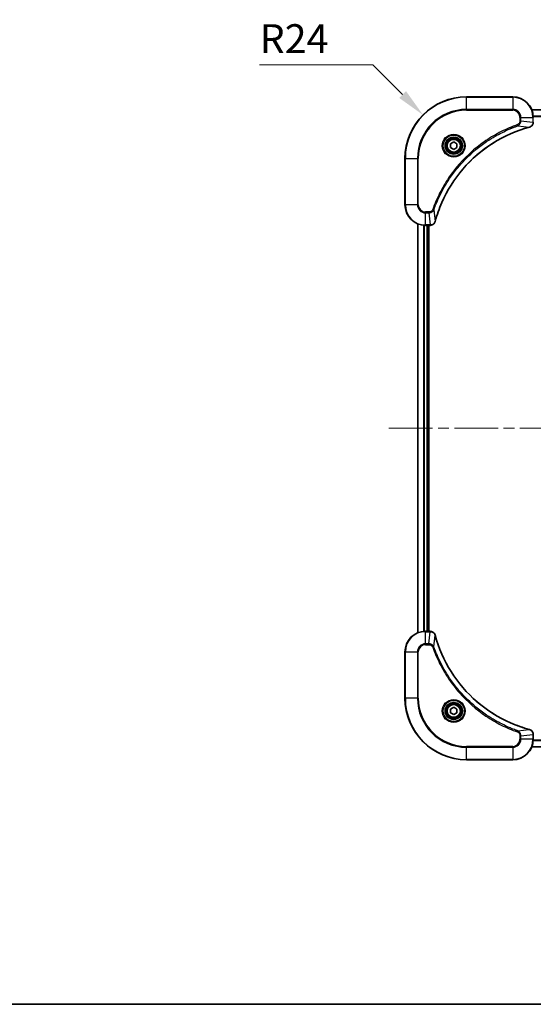
# Model space of a CAD drawing. Units: millimetres. Extents: x 0 to 6903, y 0 to 1264.
# Drawn here: x 1657 to 1857, y 0 to 383 of the extents above; entities that cross this region are included whole.
import ezdxf

# ---------------------------------------------------------------- set-up
doc = ezdxf.new("R2010")
doc.units = ezdxf.units.MM
doc.header["$LTSCALE"] = 3
doc.linetypes.add('CHAIN', pattern=[0.3543, 0.2362, -0.0295, 0.0591, -0.0295])
doc.layers.get('Defpoints').update_dxf_attribs({"lineweight": 25})
for name, color, linetype, lineweight in [('Border (ISO)', 7, 'Continuous', 35), ('Centerline (ISO)', 131, 'Continuous', 18), ('Dimension (ISO)', 7, 'Continuous', 18), ('Dimension (ISO) @ 1', 7, 'Continuous', 18), ('Visible (ISO)', 7, 'Continuous', 35), ('Visible Narrow (ISO)', 7, 'Continuous', 25)]:
    doc.layers.add(name, color=color, linetype=linetype, lineweight=lineweight)
doc.styles.add('Note Text (TK)', font='MS PGothic.ttf')
doc.dimstyles.new('Default - Method 1b (TK)', dxfattribs={"dimscale": 3, "dimtxt": 2.5, "dimasz": 2.5, "dimexe": 1, "dimexo": 1.5, "dimgap": 1, "dimtad": 1, "dimrnd": 1e-08, "dimdsep": 46, "dimtxsty": 'Note Text (TK)', "dimcen": 0.09, "dimdle": 5, "dimclrd": 100, "dimclre": 100, "dimclrt": 7, "dimadec": 1, "dimazin": 1, "dimtfac": 1, "dimtmove": 0, "dimatfit": 3, "dimfxl": 1, "dimtolj": 1, "dimlwd": -1, "dimlwe": -1, "dimarcsym": 0})

# ---------------------------------------------------------------- blocks, each defined once
blk = doc.blocks.new('図面枠 tk図枠')
at = {"layer": 'Border (ISO)'}
blk.add_line((14.5, 8), (405.5, 8), dxfattribs=at)
blk = doc.blocks.new('*D88')
at = {"layer": 'Defpoints', "color": 0}
for p in [(1813.96, 346.15), (1830.93, 329.18)]:
    blk.add_point(p, dxfattribs=at)
at = {"layer": 'Dimension (ISO)', "color": 100}
for p, q in [((1750.33, 365.72), (1794.39, 365.72)), ((1794.39, 365.72), (1806, 354.11))]:
    blk.add_line(p, q, dxfattribs=at)
blk.add_solid([(1807.33, 355.43), (1804.68, 352.78), (1813.96, 346.15)], dxfattribs=at)
at = {"layer": 'Dimension (ISO)', "color": 7, "insert": (1750.33, 375.85), "char_height": 11.25, "attachment_point": 4, "style": 'Note Text (TK)'}
blk.add_mtext('\\A1;R24', dxfattribs=at)

msp = doc.modelspace()

# ---------------------------------------------------------------- linework, layer by layer
at = {"layer": 'Centerline (ISO)', "linetype": 'CHAIN', "ltscale": 23.990969}
msp.add_line((1800.6769, 224.1836), (2071.1769, 224.1836), dxfattribs=at)
at = {"layer": 'Visible (ISO)'}
for p, q in [((1848.9269, 353.1836), (1830.9269, 353.1836)), ((1856.3431, 348.1836), (2015.5107, 348.1836)), ((1824.6769, 334.9053), (1825.9269, 335.627)), ((1824.6769, 333.4619), (1824.6769, 334.9053)), ((1825.9269, 332.7402), (1824.6769, 333.4619)), ((1825.9269, 335.627), (1827.1769, 334.9053)), ((1827.1769, 333.4619), (1825.9269, 332.7402)), ((1827.1769, 334.9053), (1827.1769, 333.4619)), ((1806.9269, 329.1836), (1806.9269, 311.1836)), ((1811.9269, 144.5998), (1811.9269, 303.7674)), ((1814.9269, 303.1836), (1816.7579, 303.1836)), ((1815.9269, 145.1836), (1815.9269, 303.1836)), ((1816.2269, 145.1836), (1816.2269, 303.1836)), ((1816.7733, 303.1836), (1816.7579, 303.1836)), ((1816.7579, 145.1836), (1814.9269, 145.1836)), ((1816.7579, 145.1836), (1816.7733, 145.1836)), ((1806.9269, 137.1836), (1806.9269, 119.1836)), ((1824.6769, 114.9053), (1825.9269, 115.627)), ((1825.9269, 115.627), (1827.1769, 114.9053)), ((1824.6769, 113.4619), (1824.6769, 114.9053)), ((1825.9269, 112.7402), (1824.6769, 113.4619)), ((1827.1769, 113.4619), (1825.9269, 112.7402)), ((1827.1769, 114.9053), (1827.1769, 113.4619)), ((1856.9269, 105.03), (1856.9269, 105.0146)), ((1856.9269, 103.1836), (1856.9269, 105.0146)), ((2015.5107, 100.1836), (1856.3431, 100.1836)), ((1830.9269, 95.1836), (1848.9269, 95.1836))]:
    msp.add_line(p, q, dxfattribs=at)
for centre, radius in [((1825.9269, 334.1836), 3.25), ((1825.9269, 334.1836), 2.75), ((1825.9269, 114.1836), 3.25), ((1825.9269, 114.1836), 2.75)]:
    msp.add_circle(centre, radius, dxfattribs=at)
for centre, radius, start, end in [((1830.9269, 329.1836), 24, 90, 180), ((1848.9269, 345.1836), 8, 0, 90), ((1814.9269, 311.1836), 8, 180, 270), ((1814.9269, 137.1836), 8, 90, 180), ((1830.9269, 119.1836), 24, 180, 270), ((1848.9269, 103.1836), 8, 270, 0)]:
    msp.add_arc(centre, radius, start, end, dxfattribs=at)
for points, knots in [([(1818.7244, 304.7374), (1819.3978, 307.2317), (1820.2574, 309.6757), (1821.2938, 312.0423), (1823.3665, 316.7755), (1826.15, 321.1976), (1829.5216, 325.1133), (1832.8932, 329.029), (1836.8528, 332.4383), (1841.2257, 335.1909), (1845.5985, 337.9435), (1850.3846, 340.0393), (1855.3732, 341.3862)], [0, 0, 0, 0, 0.78253283, 0.78253283, 0.78253283, 2.34759848, 2.34759848, 2.34759848, 3.91266414, 3.91266414, 3.91266414, 5.47772979, 5.47772979, 5.47772979, 5.47772979]), ([(1855.4454, 341.4056), (1855.6843, 341.4697), (1855.912, 341.579), (1856.1125, 341.7266), (1856.313, 341.8741), (1856.4861, 342.06), (1856.6191, 342.2712), (1856.8187, 342.588), (1856.9269, 342.9624), (1856.9269, 343.3372)], [-0.196787795, -0.196787795, -0.196787795, -0.196787795, -0.140562711, -0.140562711, -0.140562711, -0.084337626, -0.084337626, -0.084337626, 0, 0, 0, 0]), ([(1816.7733, 303.1836), (1817.273, 303.1836), (1817.7707, 303.38), (1818.1354, 303.7191), (1818.4088, 303.9735), (1818.6087, 304.3068), (1818.7049, 304.6651)], [-0.196787795, -0.196787795, -0.196787795, -0.196787795, -0.084337626, -0.084337626, -0.084337626, 0, 0, 0, 0]), ([(1818.7049, 143.7021), (1818.6408, 143.941), (1818.5316, 144.1688), (1818.384, 144.3692), (1818.2364, 144.5697), (1818.0505, 144.7428), (1817.8393, 144.8758), (1817.5225, 145.0754), (1817.1481, 145.1836), (1816.7733, 145.1836)], [-0.196787795, -0.196787795, -0.196787795, -0.196787795, -0.140562711, -0.140562711, -0.140562711, -0.084337626, -0.084337626, -0.084337626, 0, 0, 0, 0]), ([(1855.3732, 106.9811), (1852.8789, 107.6545), (1850.4348, 108.5141), (1848.0682, 109.5505), (1843.335, 111.6232), (1838.9129, 114.4067), (1834.9972, 117.7783), (1831.0816, 121.1499), (1827.6722, 125.1095), (1824.9196, 129.4824), (1822.167, 133.8552), (1820.0712, 138.6413), (1818.7244, 143.6299)], [0, 0, 0, 0, 0.78253283, 0.78253283, 0.78253283, 2.34759848, 2.34759848, 2.34759848, 3.91266414, 3.91266414, 3.91266414, 5.47772979, 5.47772979, 5.47772979, 5.47772979]), ([(1856.9269, 105.03), (1856.9269, 105.5298), (1856.7306, 106.0274), (1856.3914, 106.3921), (1856.1371, 106.6656), (1855.8037, 106.8654), (1855.4454, 106.9616)], [-0.196787795, -0.196787795, -0.196787795, -0.196787795, -0.084337626, -0.084337626, -0.084337626, 0, 0, 0, 0])]:
    msp.add_open_spline(points, degree=3, knots=knots, dxfattribs=at)
for points in [[(1855.3732, 341.3862), (1855.3973, 341.3927), (1855.4215, 341.3992), (1855.4454, 341.4056)], [(1818.7049, 304.6651), (1818.7113, 304.689), (1818.7178, 304.7132), (1818.7244, 304.7374)], [(1818.7244, 143.6299), (1818.7178, 143.654), (1818.7113, 143.6782), (1818.7049, 143.7021)], [(1855.4454, 106.9616), (1855.4215, 106.968), (1855.3973, 106.9745), (1855.3732, 106.9811)]]:
    msp.add_open_spline(points, degree=3, dxfattribs=at)
at = {"layer": 'Visible Narrow (ISO)'}
for p, q in [((1830.9269, 353.0372), (1830.9269, 353.1836)), ((1830.9269, 353.0372), (1848.9269, 353.0372)), ((1830.9269, 348.3301), (1830.9269, 353.0372)), ((1848.9269, 353.0372), (1848.9269, 353.1836)), ((1848.9269, 353.0372), (1848.9269, 348.3301)), ((1848.9269, 348.3301), (1830.9269, 348.3301)), ((1830.9269, 348.3301), (1830.9269, 347.9765)), ((1830.9269, 347.9765), (1848.9269, 347.9765)), ((1848.9269, 348.3301), (1848.9269, 347.9765)), ((1851.7198, 345.1836), (1851.7198, 343.8465)), ((1852.0734, 345.1836), (1851.7198, 345.1836)), ((1852.0734, 345.1836), (1856.7805, 345.1836)), ((1852.0734, 343.8465), (1852.0734, 345.1836)), ((1856.3709, 348.1141), (2015.483, 348.1141)), ((1856.7805, 345.1836), (1856.7805, 343.3526)), ((1856.7805, 345.1836), (1856.9269, 345.1836)), ((1856.9051, 345.7736), (2014.9487, 345.7736)), ((1856.9188, 345.5431), (2014.935, 345.5431)), ((1850.8976, 341.9458), (1850.7442, 342.3784)), ((1850.8976, 341.9458), (1855.3653, 341.4151)), ((1852.0734, 343.8465), (1851.7198, 343.8465)), ((1852.0734, 343.8465), (1856.7805, 343.3526)), ((1856.9269, 343.3526), (1856.7805, 343.3526)), ((1807.0734, 329.1836), (1806.9269, 329.1836)), ((1807.0734, 311.1836), (1807.0734, 329.1836)), ((1807.0734, 329.1836), (1811.7805, 329.1836)), ((1812.134, 329.1836), (1811.7805, 329.1836)), ((1811.7805, 329.1836), (1811.7805, 311.1836)), ((1812.134, 311.1836), (1812.134, 329.1836)), ((1807.0734, 311.1836), (1806.9269, 311.1836)), ((1811.7805, 311.1836), (1807.0734, 311.1836)), ((1811.7805, 311.1836), (1812.134, 311.1836)), ((1816.264, 308.3907), (1814.9269, 308.3907)), ((1814.9269, 308.0372), (1814.9269, 308.3907)), ((1814.9269, 308.0372), (1816.264, 308.0372)), ((1814.9269, 303.3301), (1814.9269, 308.0372)), ((1816.264, 308.0372), (1816.264, 308.3907)), ((1816.264, 308.0372), (1816.7579, 303.3301)), ((1818.1647, 309.2129), (1817.7321, 309.3664)), ((1818.1647, 309.2129), (1818.6954, 304.7453)), ((1811.9964, 144.6276), (1811.9964, 303.7397)), ((1814.337, 145.1618), (1814.337, 303.2054)), ((1814.5674, 145.1755), (1814.5674, 303.1917)), ((1816.7579, 303.3301), (1814.9269, 303.3301)), ((1814.9269, 303.1836), (1814.9269, 303.3301)), ((1815.6269, 145.1836), (1815.6269, 303.1836)), ((1816.7579, 303.3301), (1816.7579, 303.1836)), ((1814.9269, 145.0372), (1814.9269, 145.1836)), ((1814.9269, 140.3301), (1814.9269, 145.0372)), ((1814.9269, 145.0372), (1816.7579, 145.0372)), ((1816.264, 140.3301), (1816.7579, 145.0372)), ((1816.7579, 145.1836), (1816.7579, 145.0372)), ((1818.1647, 139.1543), (1818.6954, 143.622)), ((1816.264, 140.3301), (1814.9269, 140.3301)), ((1814.9269, 140.3301), (1814.9269, 139.9765)), ((1814.9269, 139.9765), (1816.264, 139.9765)), ((1816.264, 140.3301), (1816.264, 139.9765)), ((1818.1647, 139.1543), (1817.7321, 139.0009)), ((1807.0734, 137.1836), (1806.9269, 137.1836)), ((1807.0734, 137.1836), (1811.7805, 137.1836)), ((1807.0734, 119.1836), (1807.0734, 137.1836)), ((1811.7805, 137.1836), (1811.7805, 119.1836)), ((1811.7805, 137.1836), (1812.134, 137.1836)), ((1812.134, 119.1836), (1812.134, 137.1836)), ((1807.0734, 119.1836), (1806.9269, 119.1836)), ((1811.7805, 119.1836), (1807.0734, 119.1836)), ((1811.7805, 119.1836), (1812.134, 119.1836)), ((1850.8976, 106.4214), (1850.7442, 105.9888)), ((1850.8976, 106.4214), (1855.3653, 106.9521)), ((1851.7198, 104.5207), (1851.7198, 103.1836)), ((1852.0734, 104.5207), (1851.7198, 104.5207)), ((1852.0734, 104.5207), (1856.7805, 105.0146)), ((1852.0734, 103.1836), (1852.0734, 104.5207)), ((1856.7805, 105.0146), (1856.9269, 105.0146)), ((1856.7805, 105.0146), (1856.7805, 103.1836)), ((1848.9269, 100.3907), (1830.9269, 100.3907)), ((1830.9269, 100.3907), (1830.9269, 100.0372)), ((1830.9269, 100.0372), (1848.9269, 100.0372)), ((1830.9269, 95.3301), (1830.9269, 100.0372)), ((1848.9269, 100.0372), (1848.9269, 100.3907)), ((1848.9269, 100.0372), (1848.9269, 95.3301)), ((1852.0734, 103.1836), (1851.7198, 103.1836)), ((1856.7805, 103.1836), (1852.0734, 103.1836)), ((2015.483, 100.2532), (1856.3709, 100.2532)), ((1856.9269, 103.1836), (1856.7805, 103.1836)), ((2014.9487, 102.5937), (1856.9051, 102.5937)), ((2014.935, 102.8241), (1856.9188, 102.8241)), ((1830.9269, 95.3301), (1830.9269, 95.1836)), ((1848.9269, 95.3301), (1830.9269, 95.3301)), ((1848.9269, 95.3301), (1848.9269, 95.1836))]:
    msp.add_line(p, q, dxfattribs=at)
for centre, radius in [((1825.9269, 334.1836), 4.4571), ((1825.9269, 334.1836), 4.1036), ((1825.9269, 334.1836), 3.3964), ((1825.9269, 334.1836), 2.45), ((1825.9269, 114.1836), 4.4571), ((1825.9269, 114.1836), 4.1036), ((1825.9269, 114.1836), 3.3964), ((1825.9269, 114.1836), 2.45)]:
    msp.add_circle(centre, radius, dxfattribs=at)
for centre, radius, start, end in [((1830.9269, 329.1836), 23.8536, 90, 180), ((1848.9269, 345.1836), 7.8536, 0, 90), ((1830.9269, 329.1836), 19.1464, 90, 180), ((1830.9269, 329.1836), 18.7929, 90, 180), ((1848.9269, 345.1836), 3.1464, 0, 90), ((1848.9269, 345.1836), 2.7929, 0, 90), ((1814.9269, 311.1836), 7.8536, 180, 270), ((1814.9269, 311.1836), 3.1464, 180, 270), ((1814.9269, 311.1836), 2.7929, 180, 270), ((1814.9269, 137.1836), 7.8536, 90, 180), ((1814.9269, 137.1836), 3.1464, 90, 180), ((1814.9269, 137.1836), 2.7929, 90, 180), ((1830.9269, 119.1836), 23.8536, 180, 270), ((1830.9269, 119.1836), 19.1464, 180, 270), ((1830.9269, 119.1836), 18.7929, 180, 270), ((1848.9269, 103.1836), 2.7929, 270, 0), ((1848.9269, 103.1836), 7.8536, 270, 0), ((1848.9269, 103.1836), 3.1464, 270, 0)]:
    msp.add_arc(centre, radius, start, end, dxfattribs=at)
for centre, major_axis, ratio, start_param, end_param in [((1855.2428, 341.8689), (0.1303, -0.4827), 0.00038233, 5.93480905, 6.28318139), ((1855.3158, 341.8885), (0.1296, -0.4829), 0.14287502, 0, 0.40009206), ((1856.5263, 343.1065), (-0.0487, -2.3812), 0.1051554, 1.66859369, 1.67647558), ((1856.4269, 343.3372), (0.5, 0), 0.00935385, 5.4972736, 6.28318531), ((1817.0041, 303.5843), (2.3816, 0.0487), 0.10517158, 4.60669413, 4.61457479), ((1816.7733, 303.6836), (0, -0.5), 0.00935385, 0, 0.7859117), ((1818.222, 304.7947), (0.4829, -0.1296), 0.14287502, 5.88309352, 6.28318531), ((1818.2416, 304.8677), (0.4827, -0.1303), 0.00038233, 0, 0.34837257), ((1817.004, 144.783), (2.3812, -0.0487), 0.1051554, 1.66859369, 1.67647558), ((1816.7733, 144.6836), (0, 0.5), 0.00935385, 5.49727361, 6.28318531), ((1818.222, 143.5725), (0.4829, 0.1296), 0.14287502, 0, 0.40009206), ((1818.2416, 143.4995), (0.4827, 0.1303), 0.00038233, 5.93481374, 6.28318637), ((1855.2428, 106.4984), (0.1303, 0.4827), 0.00038233, 0, 0.34837257), ((1855.3158, 106.4787), (0.1296, 0.4829), 0.14287502, 5.88309352, 6.28318531), ((1856.4269, 105.03), (0.5, 0), 0.00935385, 0, 0.7859117), ((1856.5262, 105.2608), (-0.0487, 2.3816), 0.10517158, 4.60669413, 4.61457479)]:
    msp.add_ellipse(centre, major_axis=major_axis, ratio=ratio, start_param=start_param, end_param=end_param, dxfattribs=at)
for points, knots in [([(1850.7442, 342.3784), (1849.6611, 341.9944), (1847.5191, 341.1585), (1843.35, 339.2175), (1838.3863, 336.3014), (1831.0976, 330.6668), (1824.9742, 323.711), (1820.8934, 316.7602), (1818.9519, 312.5915), (1818.1161, 310.4494), (1817.7321, 309.3664)], [0, 0, 0, 0, 0.34472946, 0.68945893, 1.37891786, 2.06837678, 3.44729464, 4.13675357, 4.48148303, 4.82621249, 4.82621249, 4.82621249, 4.82621249]), ([(1818.1647, 309.2129), (1818.1734, 309.2373), (1818.1821, 309.2617), (1818.1908, 309.286), (1818.2421, 309.4295), (1818.318, 309.6381), (1818.3673, 309.7716), (1818.3984, 309.8555), (1818.4233, 309.9225), (1818.4509, 309.9963), (1818.4637, 310.0304), (1818.4771, 310.0662), (1818.4926, 310.1075), (1818.7157, 310.7014), (1818.9584, 311.3154), (1819.1937, 311.8823), (1819.2646, 312.053), (1819.3362, 312.2231), (1819.411, 312.3979), (1819.858, 313.4437), (1820.3395, 314.4773), (1820.853, 315.4946), (1821.2814, 316.3431), (1821.7351, 317.1861), (1822.209, 318.0112), (1822.8713, 319.1643), (1823.5712, 320.2825), (1824.3152, 321.3824), (1825.2932, 322.8282), (1826.343, 324.2343), (1827.4582, 325.5788), (1829.254, 327.7438), (1831.2148, 329.7574), (1833.3234, 331.6172), (1833.7214, 331.9682), (1834.1244, 332.3132), (1834.5326, 332.6518), (1835.8774, 333.7673), (1837.2806, 334.8161), (1838.7281, 335.7956), (1839.8281, 336.5398), (1840.9463, 337.2399), (1842.0995, 337.9021), (1842.9245, 338.3758), (1843.7674, 338.8292), (1844.616, 339.2573), (1845.6333, 339.7706), (1846.6672, 340.2518), (1847.7126, 340.6995), (1847.798, 340.7361), (1847.8835, 340.7725), (1847.9691, 340.8086), (1848.0531, 340.8441), (1848.1372, 340.8794), (1848.2214, 340.9145), (1848.304, 340.9489), (1848.3867, 340.9832), (1848.4695, 341.0172), (1848.5506, 341.0505), (1848.6317, 341.0837), (1848.713, 341.1167), (1848.7924, 341.1489), (1848.872, 341.181), (1848.9516, 341.2129), (1849.0292, 341.244), (1849.107, 341.2749), (1849.1848, 341.3057), (1849.2578, 341.3345), (1849.3308, 341.3632), (1849.4039, 341.3917), (1849.4773, 341.4204), (1849.5509, 341.4489), (1849.6245, 341.4773), (1849.6953, 341.5045), (1849.7662, 341.5316), (1849.8372, 341.5586), (1849.8988, 341.582), (1849.9604, 341.6053), (1850.0221, 341.6284), (1850.0862, 341.6524), (1850.1503, 341.6763), (1850.2145, 341.7001), (1850.2735, 341.7219), (1850.3327, 341.7437), (1850.3919, 341.7653), (1850.5045, 341.8063), (1850.5839, 341.8352), (1850.7147, 341.8815), (1850.76, 341.8976), (1850.8091, 341.9147), (1850.8484, 341.9285), (1850.8648, 341.9343), (1850.8812, 341.94), (1850.8976, 341.9458)], [-4.82621249, -4.82621249, -4.82621249, -4.82621249, -4.81844842, -4.81844842, -4.81844842, -4.77269349, -4.77269349, -4.77269349, -4.74390962, -4.74390962, -4.74390962, -4.73061692, -4.73061692, -4.73061692, -4.53913686, -4.53913686, -4.53913686, -4.48148303, -4.48148303, -4.48148303, -4.13675357, -4.13675357, -4.13675357, -3.84919093, -3.84919093, -3.84919093, -3.44729464, -3.44729464, -3.44729464, -2.91901319, -2.91901319, -2.91901319, -2.06837678, -2.06837678, -2.06837678, -1.90783066, -1.90783066, -1.90783066, -1.37891786, -1.37891786, -1.37891786, -0.97698999, -0.97698999, -0.97698999, -0.68945893, -0.68945893, -0.68945893, -0.34472946, -0.34472946, -0.34472946, -0.31656511, -0.31656511, -0.31656511, -0.28890509, -0.28890509, -0.28890509, -0.26177095, -0.26177095, -0.26177095, -0.23519152, -0.23519152, -0.23519152, -0.20920511, -0.20920511, -0.20920511, -0.18386262, -0.18386262, -0.18386262, -0.16011563, -0.16011563, -0.16011563, -0.13625792, -0.13625792, -0.13625792, -0.11332385, -0.11332385, -0.11332385, -0.09343365, -0.09343365, -0.09343365, -0.07279556, -0.07279556, -0.07279556, -0.05381314, -0.05381314, -0.05381314, -0.01773212, -0.01773212, -0.01773212, -0.00521417, -0.00521417, -0.00521417, 0, 0, 0, 0]), ([(1855.3653, 341.4151), (1850.3645, 340.0633), (1840.7974, 335.8812), (1828.9033, 325.6435), (1821.9438, 314.5786), (1819.3713, 307.2456), (1818.6954, 304.7453)], [-5.47772979, -5.47772979, -5.47772979, -5.47772979, -3.91266414, -2.34759848, -0.78253283, 0, 0, 0, 0]), ([(1851.7198, 343.8465), (1851.7198, 343.5787), (1851.6088, 343.1322), (1851.2213, 342.6302), (1850.9125, 342.4381), (1850.7442, 342.3784)], [0, 0, 0, 0, 0.080358178, 0.133930297, 0.187502416, 0.187502416, 0.187502416, 0.187502416]), ([(1850.8976, 341.9458), (1851.0553, 342.0184), (1851.1968, 342.1132), (1851.3199, 342.2176), (1851.3719, 342.2617), (1851.4209, 342.308), (1851.4678, 342.3565), (1851.5548, 342.4467), (1851.633, 342.5432), (1851.7013, 342.6446), (1851.7569, 342.7272), (1851.8061, 342.8132), (1851.8493, 342.9017), (1851.918, 343.0421), (1851.9648, 343.1688), (1852.0032, 343.3144), (1852.0457, 343.4751), (1852.0722, 343.6755), (1852.0734, 343.8465)], [-0.187502416, -0.187502416, -0.187502416, -0.187502416, -0.149825893, -0.149825893, -0.149825893, -0.133930297, -0.133930297, -0.133930297, -0.104414332, -0.104414332, -0.104414332, -0.080358178, -0.080358178, -0.080358178, -0.04217927, -0.04217927, -0.04217927, 0, 0, 0, 0]), ([(1856.7803, 343.3339), (1856.7782, 343.1312), (1856.744, 342.9212), (1856.6817, 342.7305), (1856.6391, 342.5999), (1856.5837, 342.4755), (1856.5146, 342.3539), (1856.455, 342.2491), (1856.3862, 342.149), (1856.3082, 342.0554), (1856.238, 341.971), (1856.1602, 341.8918), (1856.0762, 341.8187), (1856.0082, 341.7596), (1855.9362, 341.7046), (1855.8601, 341.6544), (1855.7378, 341.5735), (1855.6044, 341.5044), (1855.462, 341.451)], [0, 0, 0, 0, 0.050060504, 0.050060504, 0.050060504, 0.084337626, 0.084337626, 0.084337626, 0.113903258, 0.113903258, 0.113903258, 0.140562711, 0.140562711, 0.140562711, 0.162131477, 0.162131477, 0.162131477, 0.196787795, 0.196787795, 0.196787795, 0.196787795]), ([(1817.7321, 309.3664), (1817.6873, 309.2401), (1817.5567, 309.0034), (1817.1123, 308.5552), (1816.6212, 308.3907), (1816.264, 308.3907)], [0, 0, 0, 0, 0.040179465, 0.080358929, 0.187504168, 0.187504168, 0.187504168, 0.187504168]), ([(1816.264, 308.0372), (1816.4797, 308.0378), (1816.7502, 308.0873), (1816.9479, 308.1539), (1817.0125, 308.1757), (1817.073, 308.1993), (1817.1314, 308.2252), (1817.2545, 308.2798), (1817.369, 308.3424), (1817.4937, 308.4292), (1817.5893, 308.4958), (1817.6807, 308.5704), (1817.7658, 308.6539), (1817.8026, 308.69), (1817.8382, 308.7277), (1817.8725, 308.767), (1817.9862, 308.8974), (1818.0873, 309.0447), (1818.1647, 309.2129)], [-0.187504168, -0.187504168, -0.187504168, -0.187504168, -0.134326228, -0.134326228, -0.134326228, -0.116955095, -0.116955095, -0.116955095, -0.080358929, -0.080358929, -0.080358929, -0.0522949, -0.0522949, -0.0522949, -0.040179465, -0.040179465, -0.040179465, 0, 0, 0, 0]), ([(1818.6594, 304.6485), (1818.5818, 304.4421), (1818.4712, 304.2535), (1818.3391, 304.0903), (1818.2497, 303.9798), (1818.1497, 303.8802), (1818.0411, 303.7914), (1817.9403, 303.709), (1817.8359, 303.6386), (1817.7262, 303.5788), (1817.4455, 303.4258), (1817.104, 303.3339), (1816.7766, 303.3303)], [0, 0, 0, 0, 0.05028531, 0.05028531, 0.05028531, 0.084337626, 0.084337626, 0.084337626, 0.115936047, 0.115936047, 0.115936047, 0.196787795, 0.196787795, 0.196787795, 0.196787795]), ([(1816.7766, 145.037), (1816.9793, 145.0349), (1817.1894, 145.0007), (1817.3801, 144.9384), (1817.5107, 144.8958), (1817.635, 144.8404), (1817.7566, 144.7713), (1817.8614, 144.7117), (1817.9616, 144.6429), (1818.0552, 144.5649), (1818.1396, 144.4947), (1818.2187, 144.4169), (1818.2918, 144.3329), (1818.3509, 144.2649), (1818.4059, 144.1929), (1818.4562, 144.1168), (1818.537, 143.9945), (1818.6061, 143.8611), (1818.6595, 143.7188)], [0, 0, 0, 0, 0.050060504, 0.050060504, 0.050060504, 0.084337626, 0.084337626, 0.084337626, 0.113903258, 0.113903258, 0.113903258, 0.140562711, 0.140562711, 0.140562711, 0.162131477, 0.162131477, 0.162131477, 0.196787795, 0.196787795, 0.196787795, 0.196787795]), ([(1818.6954, 143.622), (1820.0472, 138.6212), (1824.2293, 129.0541), (1834.467, 117.16), (1845.5319, 110.2005), (1852.8649, 107.628), (1855.3653, 106.9521)], [-5.47772979, -5.47772979, -5.47772979, -5.47772979, -3.91266414, -2.34759848, -0.78253283, 0, 0, 0, 0]), ([(1818.1647, 139.1543), (1818.0921, 139.312), (1817.9973, 139.4535), (1817.8929, 139.5766), (1817.8488, 139.6286), (1817.8026, 139.6776), (1817.754, 139.7245), (1817.6639, 139.8116), (1817.5673, 139.8897), (1817.4659, 139.958), (1817.3833, 140.0136), (1817.2973, 140.0628), (1817.2088, 140.106), (1817.0684, 140.1747), (1816.9417, 140.2215), (1816.7962, 140.2599), (1816.6354, 140.3024), (1816.435, 140.3289), (1816.264, 140.3301)], [-0.187502416, -0.187502416, -0.187502416, -0.187502416, -0.149825893, -0.149825893, -0.149825893, -0.133930297, -0.133930297, -0.133930297, -0.104414332, -0.104414332, -0.104414332, -0.080358178, -0.080358178, -0.080358178, -0.04217927, -0.04217927, -0.04217927, 0, 0, 0, 0]), ([(1816.264, 139.9765), (1816.5319, 139.9765), (1816.9783, 139.8655), (1817.4803, 139.478), (1817.6724, 139.1692), (1817.7321, 139.0009)], [0, 0, 0, 0, 0.080358178, 0.133930297, 0.187502416, 0.187502416, 0.187502416, 0.187502416]), ([(1817.7321, 139.0009), (1818.1161, 137.9179), (1818.952, 135.7759), (1820.893, 131.6067), (1823.8091, 126.643), (1829.4438, 119.3543), (1836.3995, 113.2309), (1843.3503, 109.1501), (1847.519, 107.2086), (1849.6611, 106.3728), (1850.7442, 105.9888)], [0, 0, 0, 0, 0.34472946, 0.68945893, 1.37891786, 2.06837678, 3.44729464, 4.13675357, 4.48148303, 4.82621249, 4.82621249, 4.82621249, 4.82621249]), ([(1850.8976, 106.4214), (1850.8732, 106.4301), (1850.8489, 106.4388), (1850.8245, 106.4475), (1850.681, 106.4988), (1850.4724, 106.5747), (1850.339, 106.624), (1850.255, 106.6551), (1850.1881, 106.68), (1850.1142, 106.7076), (1850.0801, 106.7204), (1850.0443, 106.7338), (1850.0031, 106.7493), (1849.4092, 106.9724), (1848.7951, 107.2151), (1848.2283, 107.4504), (1848.0576, 107.5213), (1847.8875, 107.5929), (1847.7126, 107.6677), (1846.6669, 108.1147), (1845.6332, 108.5962), (1844.616, 109.1097), (1843.7674, 109.5381), (1842.9245, 109.9918), (1842.0994, 110.4657), (1840.9463, 111.128), (1839.828, 111.8279), (1838.7281, 112.5719), (1837.2823, 113.5499), (1835.8763, 114.5997), (1834.5317, 115.715), (1832.3667, 117.5107), (1830.3531, 119.4715), (1828.4933, 121.5801), (1828.1423, 121.9781), (1827.7973, 122.3811), (1827.4587, 122.7893), (1826.3432, 124.1341), (1825.2944, 125.5373), (1824.315, 126.9848), (1823.5707, 128.0848), (1822.8706, 129.203), (1822.2084, 130.3562), (1821.7347, 131.1812), (1821.2813, 132.0241), (1820.8532, 132.8727), (1820.3399, 133.89), (1819.8587, 134.9239), (1819.411, 135.9693), (1819.3744, 136.0547), (1819.338, 136.1402), (1819.3019, 136.2258), (1819.2664, 136.3098), (1819.2311, 136.3939), (1819.196, 136.4781), (1819.1616, 136.5607), (1819.1274, 136.6434), (1819.0933, 136.7262), (1819.06, 136.8073), (1819.0268, 136.8884), (1818.9938, 136.9697), (1818.9616, 137.0491), (1818.9295, 137.1287), (1818.8976, 137.2083), (1818.8665, 137.2859), (1818.8356, 137.3637), (1818.8048, 137.4415), (1818.776, 137.5145), (1818.7473, 137.5875), (1818.7188, 137.6606), (1818.6901, 137.7341), (1818.6616, 137.8076), (1818.6333, 137.8812), (1818.606, 137.952), (1818.5789, 138.0229), (1818.5519, 138.0939), (1818.5285, 138.1555), (1818.5053, 138.2171), (1818.4821, 138.2788), (1818.4581, 138.3429), (1818.4342, 138.407), (1818.4105, 138.4712), (1818.3886, 138.5302), (1818.3669, 138.5894), (1818.3453, 138.6486), (1818.3042, 138.7612), (1818.2753, 138.8406), (1818.229, 138.9714), (1818.213, 139.0168), (1818.1958, 139.0658), (1818.182, 139.1051), (1818.1763, 139.1215), (1818.1706, 139.1379), (1818.1647, 139.1543)], [-4.82621249, -4.82621249, -4.82621249, -4.82621249, -4.81844842, -4.81844842, -4.81844842, -4.77269349, -4.77269349, -4.77269349, -4.74390962, -4.74390962, -4.74390962, -4.73061692, -4.73061692, -4.73061692, -4.53913686, -4.53913686, -4.53913686, -4.48148303, -4.48148303, -4.48148303, -4.13675357, -4.13675357, -4.13675357, -3.84919093, -3.84919093, -3.84919093, -3.44729464, -3.44729464, -3.44729464, -2.91901319, -2.91901319, -2.91901319, -2.06837678, -2.06837678, -2.06837678, -1.90783066, -1.90783066, -1.90783066, -1.37891786, -1.37891786, -1.37891786, -0.97698999, -0.97698999, -0.97698999, -0.68945893, -0.68945893, -0.68945893, -0.34472946, -0.34472946, -0.34472946, -0.31656511, -0.31656511, -0.31656511, -0.28890509, -0.28890509, -0.28890509, -0.26177095, -0.26177095, -0.26177095, -0.23519152, -0.23519152, -0.23519152, -0.20920511, -0.20920511, -0.20920511, -0.18386262, -0.18386262, -0.18386262, -0.16011563, -0.16011563, -0.16011563, -0.13625792, -0.13625792, -0.13625792, -0.11332385, -0.11332385, -0.11332385, -0.09343365, -0.09343365, -0.09343365, -0.07279556, -0.07279556, -0.07279556, -0.05381314, -0.05381314, -0.05381314, -0.01773212, -0.01773212, -0.01773212, -0.00521417, -0.00521417, -0.00521417, 0, 0, 0, 0]), ([(1850.7442, 105.9888), (1850.8704, 105.944), (1851.1071, 105.8134), (1851.5553, 105.369), (1851.7198, 104.8779), (1851.7198, 104.5207)], [0, 0, 0, 0, 0.040179465, 0.080358929, 0.187504168, 0.187504168, 0.187504168, 0.187504168]), ([(1852.0734, 104.5207), (1852.0727, 104.7364), (1852.0232, 105.0069), (1851.9566, 105.2046), (1851.9349, 105.2692), (1851.9112, 105.3297), (1851.8853, 105.3881), (1851.8308, 105.5112), (1851.7681, 105.6257), (1851.6813, 105.7504), (1851.6147, 105.846), (1851.5401, 105.9374), (1851.4566, 106.0226), (1851.4206, 106.0593), (1851.3829, 106.0949), (1851.3435, 106.1292), (1851.2132, 106.2429), (1851.0658, 106.344), (1850.8976, 106.4214)], [-0.187504168, -0.187504168, -0.187504168, -0.187504168, -0.134326228, -0.134326228, -0.134326228, -0.116955095, -0.116955095, -0.116955095, -0.080358929, -0.080358929, -0.080358929, -0.0522949, -0.0522949, -0.0522949, -0.040179465, -0.040179465, -0.040179465, 0, 0, 0, 0]), ([(1855.462, 106.9162), (1855.6685, 106.8386), (1855.857, 106.7279), (1856.0202, 106.5958), (1856.1307, 106.5064), (1856.2303, 106.4064), (1856.3191, 106.2978), (1856.4015, 106.197), (1856.472, 106.0926), (1856.5318, 105.9829), (1856.6848, 105.7022), (1856.7767, 105.3608), (1856.7803, 105.0333)], [0, 0, 0, 0, 0.05028531, 0.05028531, 0.05028531, 0.084337626, 0.084337626, 0.084337626, 0.115936047, 0.115936047, 0.115936047, 0.196787795, 0.196787795, 0.196787795, 0.196787795])]:
    msp.add_open_spline(points, degree=3, knots=knots, dxfattribs=at)
for points in [[(1855.462, 341.451), (1855.4309, 341.4393), (1855.3987, 341.4273), (1855.3653, 341.4151)], [(1818.6954, 304.7453), (1818.6832, 304.7118), (1818.6712, 304.6796), (1818.6594, 304.6485)], [(1818.6595, 143.7188), (1818.6712, 143.6876), (1818.6832, 143.6554), (1818.6954, 143.622)], [(1855.3653, 106.9521), (1855.3987, 106.9399), (1855.4309, 106.9279), (1855.462, 106.9162)]]:
    msp.add_open_spline(points, degree=3, dxfattribs=at)

# ---------------------------------------------------------------- block references
at = {"xscale": 4.5, "yscale": 4.5, "zscale": 4.5}
msp.add_blockref('図面枠 tk図枠', (1116.3621, -36), dxfattribs=at)

# ---------------------------------------------------------------- dimensions: what is measured, and where the dimension line sits
at = {"layer": 'Dimension (ISO) @ 1', "color": 100}
dim = msp.add_radius_dim(center=(1830.9269, 329.1836), mpoint=(1813.9563, 346.1542), dimstyle='Default - Method 1b (TK)', override={"dimscale": 1, "dimtxt": 11.25, "dimasz": 11.25, "dimexe": 4.5, "dimexo": 6.75, "dimgap": 4.5, "dimtih": 1, "dimtoh": 1, "dimdec": 2, "dimlfac": 1, "dimcen": 0, "dimtol": 0, "dimlim": 0, "dimtp": 0, "dimtm": 0, "dimtdec": 2, "dimtix": 0, "dimtofl": 0, "dimtmove": 0, "dimatfit": 3}, dxfattribs=at)
dim.commit()
dim.dimension.update_dxf_attribs({"geometry": '*D88', "text_midpoint": (1762.7033, 365.723), "dimtype": 132})

doc.saveas('drawing.dxf')
